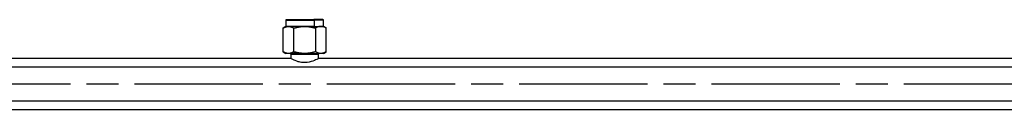
# Model space of a CAD drawing. Extents: x -1 to 1890, y 0 to 1293.
# Drawn here: x 370 to 462, y 120 to 128 of the extents above; entities that cross this region are included whole.
import ezdxf

# ---------------------------------------------------------------- set-up
doc = ezdxf.new("R2010")
doc.units = 0
doc.linetypes.add('CENTERLINE', pattern=[30, 12, -1.5, 3, -1.5, 12])
doc.linetypes.add('HIDDENNEW0', pattern=[4.5, 1.5, -1.5, 1.5])
doc.layers.add('218', color=7, linetype='CONTINUOUS')
doc.layers.add('VISIBLE_GEOMETRY', color=1, linetype='HIDDENNEW0')

msp = doc.modelspace()

# ---------------------------------------------------------------- linework, layer by layer
at = {"layer": '218', "color": 3, "linetype": 'CENTERLINE'}
msp.add_line((842.577, 122.2808), (69.74559, 122.2808), dxfattribs=at)
at = {"layer": 'VISIBLE_GEOMETRY', "color": 1, "linetype": 'CONTINUOUS'}
for p, q in [((394.75699, 128.2774), (397.38199, 128.2774)), ((394.75706, 128.27738), (394.75706, 127.68944)), ((394.80403, 128.32444), (397.35847, 128.32444)), ((398.20996, 128.32444), (397.35847, 128.32444)), ((397.38199, 128.2774), (397.38199, 127.68944)), ((398.25699, 128.2774), (397.38207, 128.2774)), ((398.25692, 127.68944), (398.25692, 128.27738)), ((394.75706, 127.68944), (394.48627, 127.5331)), ((394.48627, 125.30575), (394.48627, 127.53314)), ((394.99145, 127.68944), (394.75699, 127.68944)), ((395.27044, 127.68944), (394.99145, 127.68944)), ((395.27044, 127.68944), (395.22657, 127.6536)), ((396.50699, 127.68944), (395.27044, 127.68944)), ((395.49663, 125.30575), (395.49663, 127.53314)), ((397.38199, 127.68944), (396.50699, 127.68944)), ((397.38199, 127.68944), (398.02254, 127.68944)), ((397.51736, 127.53314), (397.51736, 125.30575)), ((398.02254, 127.68944), (398.25699, 127.68944)), ((398.52771, 127.5331), (398.25692, 127.68944)), ((398.52772, 125.30575), (398.52772, 127.53314)), ((395.21957, 124.6717), (312.4821, 124.6717)), ((394.48627, 125.30565), (394.75706, 125.14954)), ((394.99145, 125.14944), (394.75731, 125.14944)), ((396.50699, 125.14944), (394.99145, 125.14944)), ((395.22518, 125.09944), (395.22674, 125.14944)), ((395.22518, 125.09944), (397.7888, 125.09944)), ((395.22518, 125.09944), (395.22518, 124.66862)), ((396.50699, 125.14944), (397.74355, 125.14944)), ((397.74355, 125.14944), (397.78741, 125.18528)), ((398.02254, 125.14944), (397.74355, 125.14944)), ((397.78725, 125.14944), (397.7888, 125.09944)), ((397.7888, 124.66858), (397.7888, 125.09944)), ((480.53188, 124.6717), (397.79463, 124.6717)), ((398.25672, 125.14944), (398.02254, 125.14944)), ((398.25692, 125.14944), (398.25668, 125.14944)), ((398.25692, 125.14954), (398.52771, 125.30565)), ((832.57687, 123.86833), (176.72687, 123.86833)), ((176.72687, 120.69333), (832.57687, 120.69333)), ((223.31949, 119.9092), (740.31949, 119.9092))]:
    msp.add_line(p, q, dxfattribs=at)
for points in [[(394.8041, 128.32441), (394.80185, 128.32436, 0.012794236), (394.79958, 128.3242, 0.012150218), (394.79727, 128.32392, 0.011970925), (394.79494, 128.32352, 0.012480105), (394.7926, 128.32299, 0.012722035), (394.79026, 128.32234, 0.012880597), (394.78792, 128.32156, 0.012985176), (394.78561, 128.32064, 0.013195394), (394.78332, 128.31959, 0.013308181), (394.78107, 128.31841, 0.013455598), (394.77887, 128.3171, 0.013530575), (394.77674, 128.31567, 0.013630972), (394.77468, 128.31411, 0.013687337), (394.7727, 128.31243, 0.013759083), (394.77081, 128.31065, 0.013750965), (394.76902, 128.30876, 0.013688326), (394.76735, 128.30678, 0.013762821), (394.76579, 128.30472, 0.013928588), (394.76436, 128.30258, 0.013574163), (394.76304, 128.30039, 0.012754769), (394.76187, 128.29816, 0.013716234), (394.76082, 128.29585, 0.015758764), (394.7599, 128.29347, 0.012400817), (394.75912, 128.2912, 0.005402444), (394.75848, 128.28914, 0.016215417), (394.75795, 128.28652, 0.027109417), (394.75747, 128.28255, 0.013885937), (394.75706, 128.27738, 0.007633117)], [(397.35855, 128.32441), (397.35967, 128.32436, -0.025663211), (397.3608, 128.3242, -0.024023762), (397.36195, 128.32392, -0.02301328), (397.36311, 128.32352, -0.023061652), (397.36427, 128.32299, -0.02227513), (397.36544, 128.32234, -0.021209433), (397.36661, 128.32156, -0.019901542), (397.36776, 128.32064, -0.018775048), (397.3689, 128.31959, -0.017457764), (397.37002, 128.31841, -0.016300901), (397.37112, 128.3171, -0.015084785), (397.37219, 128.31567, -0.01405055), (397.37322, 128.31411, -0.013031123), (397.37421, 128.31243, -0.012175535), (397.37515, 128.31065, -0.01131802), (397.37604, 128.30876, -0.01055731), (397.37688, 128.30678, -0.00996546), (397.37766, 128.30472, -0.009531143), (397.37838, 128.30258, -0.008800559), (397.37904, 128.30039, -0.007907063), (397.37963, 128.29816, -0.008155971), (397.38016, 128.29585, -0.008998483), (397.38062, 128.29347, -0.00682614), (397.38101, 128.2912, -0.002919708), (397.38133, 128.28914, -0.008629396), (397.38161, 128.28652, -0.013919652), (397.38185, 128.28255, -0.006984172), (397.38207, 128.27738, -0.003816142)], [(398.25692, 128.27738), (398.25687, 128.27962, 0.012815501), (398.25671, 128.28189, 0.012170301), (398.25643, 128.2842, 0.01199041), (398.25604, 128.28652, 0.012499921), (398.25551, 128.28886, 0.012741478), (398.25486, 128.2912, 0.012899335), (398.25408, 128.29354, 0.013002852), (398.25317, 128.29585, 0.013211965), (398.25212, 128.29814, 0.01332322), (398.25094, 128.30039, 0.013468993), (398.24963, 128.30259, 0.01354197), (398.24819, 128.30472, 0.0136403), (398.24663, 128.30678, 0.013694324), (398.24496, 128.30876, 0.013763719), (398.24317, 128.31065, 0.013753046), (398.24129, 128.31243, 0.013687944), (398.23931, 128.31411, 0.013759875), (398.23725, 128.31567, 0.013923128), (398.23511, 128.3171, 0.013566395), (398.23291, 128.31841, 0.012745456), (398.23068, 128.31959, 0.013704102), (398.22838, 128.32064, 0.015742349), (398.22599, 128.32156, 0.012386051), (398.22372, 128.32234, 0.005395593), (398.22166, 128.32298, 0.016193776), (398.21904, 128.32352, 0.027068868), (398.21506, 128.324, 0.013863781), (398.20989, 128.32441, 0.007620695)], [(394.48627, 127.5331), (394.49561, 127.53846, -0.001500578), (394.5049, 127.54371, -0.001529924), (394.51413, 127.54885, -0.001556603), (394.52331, 127.55389, -0.001576542), (394.53244, 127.55883, -0.001599763), (394.54153, 127.56367, -0.001622829), (394.55056, 127.5684, -0.001647434), (394.55955, 127.57303, -0.001670055), (394.56849, 127.57757, -0.001694641), (394.5774, 127.582, -0.001717772), (394.58625, 127.58634, -0.001742675), (394.59507, 127.59058, -0.001765998), (394.60385, 127.59473, -0.001791062), (394.61259, 127.59878, -0.001814606), (394.62129, 127.60273, -0.001839805), (394.62996, 127.60659, -0.001863496), (394.63859, 127.61036, -0.00188876), (394.64718, 127.61404, -0.001912545), (394.65574, 127.61762, -0.001937809), (394.66428, 127.62111, -0.001961622), (394.67278, 127.62451, -0.00198681), (394.68125, 127.62782, -0.002010581), (394.68969, 127.63104, -0.002035614), (394.6981, 127.63417, -0.002059266), (394.70649, 127.6372, -0.002084057), (394.71485, 127.64016, -0.002107509), (394.72319, 127.64302, -0.002131966), (394.73151, 127.6458, -0.002155129), (394.7398, 127.64848, -0.002179154), (394.74807, 127.65108, -0.002201936), (394.75632, 127.6536, -0.002225427), (394.76455, 127.65602, -0.002247733), (394.77277, 127.65836, -0.002270579), (394.78096, 127.66062, -0.002292296), (394.78914, 127.66279, -0.002314401), (394.79731, 127.66487, -0.002335469), (394.80546, 127.66687, -0.00235666), (394.8136, 127.66878, -0.002376809), (394.82172, 127.67061, -0.002397192), (394.82984, 127.67236, -0.002416905), (394.83794, 127.67401, -0.002435557), (394.84604, 127.67559, -0.002452603), (394.85413, 127.67708, -0.002472325), (394.86221, 127.67848, -0.002494116), (394.87028, 127.6798, -0.002504382), (394.87835, 127.68104, -0.002504633), (394.88641, 127.68219, -0.002541945), (394.89448, 127.68326, -0.002609558), (394.90255, 127.68424, -0.002547788), (394.9106, 127.68514, -0.002388249), (394.91859, 127.68595, -0.002651922), (394.92671, 127.68668, -0.003182857), (394.93503, 127.68733, -0.002418627), (394.94284, 127.68789, -0.000815208), (394.9499, 127.68835, -0.00344105), (394.95898, 127.68875, -0.005956545), (394.97299, 127.68911, -0.002910015), (394.99134, 127.68944, -0.001538846)], [(394.99134, 127.68944), (394.99526, 127.68943, -0.001281948), (394.99919, 127.6894, -0.001284326), (395.0031, 127.68935, -0.001284733), (395.00702, 127.68928, -0.001282646), (395.01094, 127.68918, -0.001281343), (395.01485, 127.68907, -0.001280176), (395.01876, 127.68894, -0.001279043), (395.02267, 127.68879, -0.001277386), (395.02658, 127.68862, -0.001275934), (395.03048, 127.68843, -0.00127416), (395.03439, 127.68822, -0.00127252), (395.03829, 127.68799, -0.001270534), (395.0422, 127.68774, -0.001268676), (395.0461, 127.68747, -0.001266508), (395.05, 127.68717, -0.001264444), (395.0539, 127.68686, -0.001262089), (395.0578, 127.68653, -0.001259822), (395.0617, 127.68618, -0.001257287), (395.0656, 127.68581, -0.00125482), (395.0695, 127.68542, -0.001252109), (395.07339, 127.68501, -0.001249447), (395.07729, 127.68458, -0.001246563), (395.08119, 127.68413, -0.00124371), (395.08509, 127.68367, -0.001240659), (395.08899, 127.68318, -0.001237621), (395.09289, 127.68267, -0.001234407), (395.09679, 127.68214, -0.001231189), (395.10069, 127.68159, -0.001227817), (395.10459, 127.68102, -0.001224424), (395.10849, 127.68044, -0.001220898), (395.11239, 127.67983, -0.001217336), (395.1163, 127.6792, -0.001213664), (395.1202, 127.67855, -0.001209937), (395.12411, 127.67789, -0.001206118), (395.12802, 127.6772, -0.00120224), (395.13193, 127.6765, -0.001198302), (395.13584, 127.67577, -0.001194247), (395.13975, 127.67502, -0.001190117), (395.14367, 127.67426, -0.001186002), (395.14758, 127.67347, -0.001181965), (395.1515, 127.67267, -0.001177407), (395.15542, 127.67185, -0.001172481), (395.15935, 127.671, -0.00116886), (395.16327, 127.67014, -0.001166487), (395.1672, 127.66925, -0.001159004), (395.17113, 127.66835, -0.001147442), (395.17507, 127.66743, -0.00115268), (395.17901, 127.66648, -0.001171196), (395.18295, 127.66552, -0.001133107), (395.18689, 127.66454, -0.001053876), (395.1908, 127.66354, -0.001158241), (395.19478, 127.66251, -0.001373816), (395.19886, 127.66143, -0.001037729), (395.20269, 127.6604, -0.000355678), (395.20616, 127.65946, -0.00145573), (395.21062, 127.65822, -0.002482594), (395.2175, 127.65623, -0.001204412), (395.22652, 127.6536, -0.000636044)], [(395.22652, 127.6536), (395.23078, 127.65231, -0.001153276), (395.23505, 127.651, -0.001147245), (395.23932, 127.64967, -0.001141031), (395.2436, 127.64831, -0.001134985), (395.24789, 127.64693, -0.001128638), (395.25218, 127.64553, -0.001122555), (395.25647, 127.6441, -0.001116163), (395.26078, 127.64265, -0.001110013), (395.26508, 127.64117, -0.001103548), (395.2694, 127.63968, -0.001097357), (395.27372, 127.63815, -0.00109084), (395.27805, 127.63661, -0.001084607), (395.28238, 127.63504, -0.00107804), (395.28673, 127.63345, -0.001071775), (395.29108, 127.63183, -0.001065165), (395.29543, 127.63019, -0.001058872), (395.2998, 127.62853, -0.001052226), (395.30417, 127.62684, -0.001045912), (395.30855, 127.62513, -0.001039237), (395.31293, 127.62339, -0.001032907), (395.31733, 127.62163, -0.001026208), (395.32173, 127.61985, -0.001019869), (395.32614, 127.61804, -0.001013152), (395.33056, 127.6162, -0.001006808), (395.33499, 127.61434, -0.00100008), (395.33943, 127.61246, -0.000993735), (395.34387, 127.61055, -0.000987), (395.34833, 127.60862, -0.000980662), (395.35279, 127.60666, -0.000973925), (395.35726, 127.60468, -0.000967596), (395.36175, 127.60267, -0.000960863), (395.36624, 127.60064, -0.000954549), (395.37074, 127.59858, -0.000947824), (395.37525, 127.5965, -0.000941524), (395.37978, 127.59439, -0.000934817), (395.38431, 127.59226, -0.000928553), (395.38885, 127.5901, -0.000921845), (395.39341, 127.58791, -0.000915559), (395.39797, 127.5857, -0.000908939), (395.40255, 127.58347, -0.000902853), (395.40713, 127.5812, -0.000896021), (395.41173, 127.57891, -0.000889374), (395.41634, 127.5766, -0.0008834), (395.42096, 127.57426, -0.000878829), (395.4256, 127.57189, -0.00087002), (395.43024, 127.56949, -0.000858605), (395.4349, 127.56707, -0.000859605), (395.43957, 127.56462, -0.000870907), (395.44426, 127.56214, -0.000839344), (395.44895, 127.55965, -0.000777928), (395.45362, 127.55714, -0.000853066), (395.45837, 127.55456, -0.001009551), (395.46326, 127.55189, -0.000758154), (395.46786, 127.54936, -0.000256305), (395.47202, 127.54707, -0.001062604), (395.47739, 127.54405, -0.00180143), (395.48571, 127.53933, -0.000866941), (395.49663, 127.5331, -0.000455702)], [(395.49663, 127.5331), (395.51531, 127.53846, -0.000921626), (395.53388, 127.54371, -0.000935218), (395.55235, 127.54885, -0.000946823), (395.57071, 127.55389, -0.00095439), (395.58897, 127.55883, -0.000963648), (395.60714, 127.56367, -0.000972883), (395.62521, 127.5684, -0.000982727), (395.64319, 127.57303, -0.000991467), (395.66108, 127.57757, -0.001001065), (395.67889, 127.582, -0.001009891), (395.69661, 127.58634, -0.001019452), (395.71424, 127.59058, -0.001028185), (395.7318, 127.59473, -0.00103763), (395.74928, 127.59878, -0.001046301), (395.76669, 127.60273, -0.001055629), (395.78402, 127.60659, -0.001064209), (395.80128, 127.61036, -0.001073398), (395.81847, 127.61404, -0.001081874), (395.8356, 127.61762, -0.001090906), (395.85267, 127.62111, -0.00109926), (395.86967, 127.62451, -0.001108115), (395.88661, 127.62782, -0.001116331), (395.9035, 127.63104, -0.00112499), (395.92033, 127.63417, -0.001133049), (395.93711, 127.6372, -0.001141493), (395.95384, 127.64016, -0.001149377), (395.97052, 127.64302, -0.001157585), (395.98715, 127.6458, -0.001165277), (396.00374, 127.64848, -0.001173227), (396.02028, 127.65108, -0.001180708), (396.03679, 127.6536, -0.001188382), (396.05326, 127.65602, -0.001195635), (396.06969, 127.65836, -0.00120301), (396.08609, 127.66062, -0.001210009), (396.10245, 127.66279, -0.001217073), (396.11879, 127.66487, -0.001223825), (396.13509, 127.66687, -0.001230526), (396.15137, 127.66878, -0.001236926), (396.16763, 127.67061, -0.00124336), (396.18387, 127.67236, -0.001249697), (396.20008, 127.67401, -0.001255426), (396.21628, 127.67559, -0.00126059), (396.23246, 127.67708, -0.001267099), (396.24862, 127.67848, -0.00127492), (396.26478, 127.6798, -0.00127685), (396.28092, 127.68104, -0.001273988), (396.29705, 127.68219, -0.001289999), (396.31318, 127.68326, -0.001321532), (396.32934, 127.68424, -0.001287622), (396.34543, 127.68514, -0.001204932), (396.36143, 127.68595, -0.001335791), (396.37768, 127.68668, -0.001600545), (396.39432, 127.68733, -0.001214358), (396.40994, 127.68789, -0.000409012), (396.42407, 127.68835, -0.001725424), (396.44224, 127.68875, -0.002981555), (396.47026, 127.68911, -0.001455154), (396.50699, 127.68944, -0.000769277)], [(396.50699, 127.68944), (396.5232, 127.68939, -0.001323511), (396.5394, 127.68926, -0.001328043), (396.55558, 127.68905, -0.001328729), (396.57174, 127.68875, -0.001324146), (396.5879, 127.68836, -0.001321109), (396.60404, 127.68789, -0.001318461), (396.62017, 127.68733, -0.001315788), (396.6363, 127.68668, -0.001312074), (396.65243, 127.68595, -0.001308675), (396.66855, 127.68514, -0.001304724), (396.68467, 127.68424, -0.001300908), (396.7008, 127.68326, -0.001296512), (396.71693, 127.68219, -0.001292215), (396.73306, 127.68104, -0.001287448), (396.74921, 127.6798, -0.001282707), (396.76536, 127.67848, -0.001277568), (396.78153, 127.67708, -0.001272393), (396.79771, 127.67559, -0.001266901), (396.8139, 127.67401, -0.001261312), (396.83012, 127.67236, -0.001255483), (396.84635, 127.67061, -0.001249498), (396.86261, 127.66878, -0.001243349), (396.87889, 127.66687, -0.001236986), (396.8952, 127.66487, -0.001230534), (396.91153, 127.66279, -0.001223814), (396.9279, 127.66062, -0.001217078), (396.9443, 127.65836, -0.001210019), (396.96073, 127.65602, -0.001203017), (396.97719, 127.6536, -0.00119564), (396.9937, 127.65108, -0.001188389), (397.01025, 127.64848, -0.001180716), (397.02683, 127.6458, -0.001173237), (397.04347, 127.64302, -0.001165285), (397.06015, 127.64016, -0.001157589), (397.07688, 127.6372, -0.001149388), (397.09365, 127.63417, -0.001141516), (397.11049, 127.63104, -0.001133055), (397.12737, 127.62782, -0.001124949), (397.14432, 127.62451, -0.001116356), (397.16132, 127.62111, -0.001108305), (397.17838, 127.61762, -0.001099221), (397.19551, 127.61404, -0.001090296), (397.2127, 127.61036, -0.001082063), (397.22997, 127.60659, -0.001075536), (397.2473, 127.60273, -0.001063599), (397.2647, 127.59878, -0.001048488), (397.28217, 127.59473, -0.001048471), (397.29974, 127.59058, -0.001061107), (397.31742, 127.58633, -0.001020878), (397.3351, 127.582, -0.000944471), (397.35275, 127.57761, -0.001034819), (397.37079, 127.57303, -0.001223491), (397.38936, 127.56823, -0.000915436), (397.40684, 127.56367, -0.000306134), (397.42269, 127.55949, -0.001282991), (397.44327, 127.55389, -0.002166413), (397.47527, 127.54497, -0.001036301), (397.51735, 127.5331, -0.000542888)], [(398.02264, 127.68944), (398.01453, 127.68939, 0.002645808), (398.00643, 127.68926, 0.002654463), (397.99834, 127.68905, 0.002654951), (397.99025, 127.68875, 0.002644508), (397.98217, 127.68836, 0.002636656), (397.9741, 127.68789, 0.002629232), (397.96603, 127.68733, 0.002621238), (397.95796, 127.68668, 0.002610875), (397.94989, 127.68595, 0.002600609), (397.94183, 127.68514, 0.002589008), (397.93377, 127.68424, 0.002577139), (397.9257, 127.68326, 0.002563941), (397.91763, 127.68219, 0.0025504), (397.90956, 127.68104, 0.002535809), (397.90149, 127.6798, 0.002520735), (397.89341, 127.67848, 0.002504816), (397.88532, 127.67708, 0.002488302), (397.87723, 127.67559, 0.002471163), (397.86913, 127.67401, 0.00245332), (397.86102, 127.67236, 0.002435064), (397.8529, 127.67061, 0.002416004), (397.84477, 127.66878, 0.002396737), (397.83663, 127.66687, 0.002376576), (397.82847, 127.66487, 0.002356406), (397.8203, 127.66279, 0.002335259), (397.81212, 127.66062, 0.002314294), (397.80392, 127.65836, 0.002292276), (397.7957, 127.65602, 0.002270623), (397.78746, 127.6536, 0.002247847), (397.77921, 127.65108, 0.00222561), (397.77093, 127.64848, 0.002202189), (397.76264, 127.6458, 0.002179472), (397.75432, 127.64302, 0.002155508), (397.74598, 127.64016, 0.002132396), (397.73761, 127.6372, 0.002108007), (397.72922, 127.63417, 0.002084634), (397.7208, 127.63104, 0.002059864), (397.71236, 127.62782, 0.002036177), (397.70389, 127.62451, 0.002011311), (397.69538, 127.62111, 0.00198788), (397.68685, 127.61762, 0.001962325), (397.67828, 127.61404, 0.001937543), (397.66969, 127.61036, 0.001913741), (397.66105, 127.60659, 0.001893411), (397.65239, 127.60273, 0.001863337), (397.64368, 127.59878, 0.001828329), (397.63495, 127.59473, 0.00181942), (397.62616, 127.59058, 0.001832578), (397.61732, 127.58633, 0.001754305), (397.60848, 127.582, 0.001615645), (397.59965, 127.57761, 0.001761892), (397.59063, 127.57303, 0.00207196), (397.58135, 127.56823, 0.00154153), (397.57261, 127.56367, 0.000514007), (397.56468, 127.55949, 0.002148408), (397.55439, 127.55389, 0.003593413), (397.53839, 127.54497, 0.001704618), (397.51735, 127.5331, 0.000889615)], [(398.52771, 127.5331), (398.51837, 127.53846, 0.001500621), (398.50909, 127.54371, 0.001529967), (398.49985, 127.54885, 0.001556646), (398.49067, 127.55389, 0.001576585), (398.48154, 127.55883, 0.001599806), (398.47246, 127.56367, 0.001622872), (398.46342, 127.5684, 0.001647477), (398.45443, 127.57303, 0.001670097), (398.44549, 127.57757, 0.001694684), (398.43659, 127.582, 0.001717814), (398.42773, 127.58634, 0.001742717), (398.41891, 127.59058, 0.001766039), (398.41013, 127.59473, 0.001791104), (398.40139, 127.59878, 0.001814647), (398.39269, 127.60273, 0.001839846), (398.38403, 127.60659, 0.001863536), (398.3754, 127.61036, 0.0018888), (398.3668, 127.61404, 0.001912584), (398.35824, 127.61762, 0.001937848), (398.34971, 127.62111, 0.00196166), (398.34121, 127.62451, 0.001986847), (398.33274, 127.62782, 0.002010617), (398.3243, 127.63104, 0.00203565), (398.31588, 127.63417, 0.002059301), (398.30749, 127.6372, 0.002084091), (398.29913, 127.64016, 0.002107541), (398.29079, 127.64302, 0.002131997), (398.28248, 127.6458, 0.00215516), (398.27419, 127.64848, 0.002179183), (398.26592, 127.65108, 0.002201964), (398.25766, 127.6536, 0.002225454), (398.24943, 127.65602, 0.002247758), (398.24122, 127.65836, 0.002270603), (398.23302, 127.66062, 0.002292318), (398.22484, 127.66279, 0.002314422), (398.21668, 127.66487, 0.002335488), (398.20852, 127.66687, 0.002356678), (398.20039, 127.66878, 0.002376826), (398.19226, 127.67061, 0.002397207), (398.18415, 127.67236, 0.002416918), (398.17604, 127.67401, 0.002435567), (398.16795, 127.67559, 0.002452611), (398.15986, 127.67708, 0.002472331), (398.15178, 127.67848, 0.002494121), (398.1437, 127.6798, 0.002504384), (398.13563, 127.68104, 0.002504633), (398.12757, 127.68219, 0.002541943), (398.11951, 127.68326, 0.002609554), (398.11143, 127.68424, 0.002547782), (398.10339, 127.68514, 0.002388241), (398.0954, 127.68595, 0.002651911), (398.08727, 127.68668, 0.003182841), (398.07895, 127.68733, 0.002418612), (398.07115, 127.68789, 0.000815202), (398.06409, 127.68835, 0.003441025), (398.055, 127.68875, 0.005956492), (398.041, 127.68911, 0.002909985), (398.02264, 127.68944, 0.00153883)], [(394.99134, 125.14954), (394.98324, 125.14958, -0.00264783), (394.97514, 125.14971, -0.00265643), (394.96706, 125.14992, -0.002656853), (394.95898, 125.15022, -0.002646339), (394.95091, 125.1506, -0.002638415), (394.94284, 125.15107, -0.002630922), (394.93477, 125.15163, -0.002622856), (394.92671, 125.15227, -0.002612422), (394.91865, 125.15299, -0.002602082), (394.9106, 125.1538, -0.00259041), (394.90254, 125.1547, -0.002578467), (394.89448, 125.15568, -0.002565196), (394.88642, 125.15674, -0.002551581), (394.87835, 125.15789, -0.00253692), (394.87028, 125.15912, -0.002521772), (394.86221, 125.16044, -0.002505783), (394.85413, 125.16184, -0.002489197), (394.84604, 125.16333, -0.002471989), (394.83794, 125.1649, -0.002454075), (394.82984, 125.16655, -0.002435752), (394.82172, 125.16829, -0.002416623), (394.8136, 125.17012, -0.002397291), (394.80546, 125.17203, -0.002377063), (394.79731, 125.17402, -0.002356831), (394.78914, 125.1761, -0.00233562), (394.78096, 125.17827, -0.002314595), (394.77277, 125.18052, -0.002292516), (394.76455, 125.18286, -0.002270806), (394.75632, 125.18528, -0.002247973), (394.74807, 125.18779, -0.002225682), (394.7398, 125.19039, -0.002202206), (394.73151, 125.19307, -0.002179438), (394.72319, 125.19584, -0.002155422), (394.71485, 125.1987, -0.002132264), (394.70649, 125.20165, -0.002107827), (394.6981, 125.20469, -0.00208441), (394.68969, 125.20781, -0.002059595), (394.68125, 125.21103, -0.002035867), (394.67278, 125.21433, -0.002010961), (394.66428, 125.21773, -0.001987492), (394.65574, 125.22122, -0.0019619), (394.64718, 125.22479, -0.001937083), (394.63859, 125.22846, -0.001913247), (394.62996, 125.23223, -0.001892886), (394.62129, 125.23608, -0.001862782), (394.61259, 125.24003, -0.001827749), (394.60385, 125.24408, -0.001818808), (394.59507, 125.24822, -0.001831927), (394.58624, 125.25247, -0.001753648), (394.5774, 125.25679, -0.001615013), (394.56857, 125.26118, -0.001761172), (394.55955, 125.26575, -0.002071073), (394.55027, 125.27055, -0.00154084), (394.54153, 125.27511, -0.000513771), (394.5336, 125.27929, -0.002147403), (394.52331, 125.28488, -0.003591618), (394.50731, 125.29379, -0.001703721), (394.48627, 125.30565, -0.000889136)], [(395.49663, 125.30565), (395.48729, 125.3003, -0.001502298), (395.47801, 125.29506, -0.001531643), (395.46877, 125.28992, -0.001558314), (395.45959, 125.28488, -0.001578237), (395.45046, 125.27995, -0.001601443), (395.44138, 125.27511, -0.001624493), (395.43234, 125.27039, -0.00164908), (395.42335, 125.26575, -0.00167168), (395.4144, 125.26123, -0.001696244), (395.4055, 125.25679, -0.00171935), (395.39664, 125.25246, -0.001744226), (395.38782, 125.24822, -0.00176752), (395.37904, 125.24408, -0.001792552), (395.3703, 125.24003, -0.001816063), (395.3616, 125.23608, -0.001841225), (395.35293, 125.23223, -0.001864878), (395.3443, 125.22846, -0.0018901), (395.3357, 125.22479, -0.001913841), (395.32714, 125.22122, -0.001939058), (395.3186, 125.21773, -0.001962822), (395.3101, 125.21433, -0.001987957), (395.30163, 125.21103, -0.002011674), (395.29318, 125.20781, -0.002036648), (395.28476, 125.20469, -0.00206024), (395.27637, 125.20165, -0.002084967), (395.26801, 125.1987, -0.002108353), (395.25967, 125.19584, -0.002132739), (395.25135, 125.19307, -0.002155831), (395.24305, 125.19039, -0.002179779), (395.23478, 125.18779, -0.002202484), (395.22652, 125.18528, -0.002225892), (395.21829, 125.18286, -0.002248115), (395.21007, 125.18052, -0.002270872), (395.20187, 125.17827, -0.002292501), (395.19368, 125.1761, -0.002314511), (395.18551, 125.17402, -0.002335486), (395.17736, 125.17203, -0.002356577), (395.16922, 125.17012, -0.002376628), (395.16108, 125.16829, -0.002396905), (395.15297, 125.16655, -0.002416515), (395.14486, 125.1649, -0.002435057), (395.13675, 125.16333, -0.002451995), (395.12866, 125.16184, -0.002471603), (395.12058, 125.16044, -0.002493281), (395.1125, 125.15912, -0.002503431), (395.10442, 125.15789, -0.002503575), (395.09636, 125.15674, -0.002540758), (395.08828, 125.15568, -0.002608225), (395.0802, 125.1547, -0.00254637), (395.07215, 125.1538, -0.002386821), (395.06415, 125.15299, -0.002650223), (395.05602, 125.15227, -0.003180663), (395.0477, 125.15163, -0.002416836), (395.03989, 125.15107, -0.000814583), (395.03282, 125.15061, -0.003438329), (395.02373, 125.15022, -0.00595133), (395.00971, 125.14986, -0.002907254), (394.99134, 125.14954, -0.001537335)], [(396.50699, 125.14954), (396.49078, 125.14958, -0.001323346), (396.47458, 125.14971, -0.001327879), (396.4584, 125.14992, -0.001328568), (396.44224, 125.15022, -0.001323988), (396.42609, 125.1506, -0.001320953), (396.40994, 125.15107, -0.001318307), (396.39381, 125.15163, -0.001315637), (396.37768, 125.15227, -0.001311926), (396.36156, 125.15299, -0.001308529), (396.34543, 125.1538, -0.001304581), (396.32931, 125.1547, -0.001300768), (396.31318, 125.15568, -0.001296375), (396.29706, 125.15674, -0.001292082), (396.28092, 125.15789, -0.001287317), (396.26478, 125.15912, -0.001282579), (396.24862, 125.16044, -0.001277442), (396.23246, 125.16184, -0.001272271), (396.21628, 125.16333, -0.001266781), (396.20008, 125.1649, -0.001261196), (396.18387, 125.16655, -0.001255369), (396.16763, 125.16829, -0.001249387), (396.15137, 125.17012, -0.00124324), (396.13509, 125.17203, -0.001236881), (396.11879, 125.17402, -0.001230432), (396.10245, 125.1761, -0.001223715), (396.08609, 125.17827, -0.001216981), (396.06969, 125.18052, -0.001209925), (396.05326, 125.18286, -0.001202925), (396.03679, 125.18528, -0.001195552), (396.02028, 125.18779, -0.001188303), (396.00374, 125.19039, -0.001180633), (395.98715, 125.19307, -0.001173156), (395.97052, 125.19584, -0.001165207), (395.95384, 125.1987, -0.001157514), (395.93711, 125.20165, -0.001149315), (395.92033, 125.20469, -0.001141446), (395.9035, 125.20781, -0.001132988), (395.88661, 125.21103, -0.001124884), (395.86967, 125.21433, -0.001116293), (395.85267, 125.21773, -0.001108245), (395.8356, 125.22122, -0.001099163), (395.81847, 125.22479, -0.001090241), (395.80128, 125.22846, -0.00108201), (395.78402, 125.23223, -0.001075485), (395.76668, 125.23608, -0.00106355), (395.74928, 125.24003, -0.001048442), (395.73181, 125.24408, -0.001048427), (395.71424, 125.24822, -0.001061064), (395.69657, 125.25247, -0.001020838), (395.67889, 125.25679, -0.000944435), (395.66123, 125.26118, -0.001034782), (395.64319, 125.26575, -0.00122345), (395.62462, 125.27055, -0.000915406), (395.60714, 125.27511, -0.000306124), (395.59129, 125.27929, -0.001282952), (395.57071, 125.28488, -0.002166354), (395.53871, 125.29379, -0.001036275), (395.49663, 125.30565, -0.000542876)], [(397.51735, 125.30565), (397.49867, 125.3003, -0.000921635), (397.4801, 125.29506, -0.000935226), (397.46164, 125.28992, -0.000946829), (397.44327, 125.28488, -0.000954394), (397.42501, 125.27995, -0.00096365), (397.40684, 125.27511, -0.000972883), (397.38877, 125.27039, -0.000982725), (397.37079, 125.26575, -0.000991462), (397.3529, 125.26123, -0.001001058), (397.3351, 125.25679, -0.001009882), (397.31738, 125.25246, -0.00101944), (397.29974, 125.24822, -0.001028172), (397.28218, 125.24408, -0.001037614), (397.2647, 125.24003, -0.001046282), (397.2473, 125.23608, -0.001055608), (397.22997, 125.23223, -0.001064185), (397.2127, 125.22846, -0.001073371), (397.19551, 125.22479, -0.001081844), (397.17838, 125.22122, -0.001090873), (397.16132, 125.21773, -0.001099224), (397.14432, 125.21433, -0.001108077), (397.12737, 125.21103, -0.001116289), (397.11049, 125.20781, -0.001124945), (397.09365, 125.20469, -0.001133001), (397.07688, 125.20165, -0.001141441), (397.06015, 125.1987, -0.001149323), (397.04347, 125.19584, -0.001157527), (397.02683, 125.19307, -0.001165216), (397.01025, 125.19039, -0.001173163), (396.9937, 125.18779, -0.00118064), (396.97719, 125.18528, -0.001188311), (396.96073, 125.18286, -0.00119556), (396.9443, 125.18052, -0.001202931), (396.9279, 125.17827, -0.001209927), (396.91153, 125.1761, -0.001216987), (396.8952, 125.17402, -0.001223735), (396.87889, 125.17203, -0.001230432), (396.86261, 125.17012, -0.001236829), (396.84635, 125.16829, -0.001243259), (396.83012, 125.16655, -0.001249592), (396.8139, 125.1649, -0.001255317), (396.79771, 125.16333, -0.001260478), (396.78153, 125.16184, -0.001266982), (396.76536, 125.16044, -0.0012748), (396.74921, 125.15912, -0.001276726), (396.73306, 125.15789, -0.00127386), (396.71694, 125.15674, -0.001289867), (396.7008, 125.15568, -0.001321393), (396.68464, 125.1547, -0.001287483), (396.66855, 125.1538, -0.001204799), (396.65256, 125.15299, -0.00133564), (396.6363, 125.15227, -0.001600359), (396.61966, 125.15163, -0.001214213), (396.60404, 125.15107, -0.000408963), (396.58991, 125.15061, -0.001725213), (396.57174, 125.15022, -0.002981175), (396.54372, 125.14986, -0.001454961), (396.50699, 125.14954, -0.000769174)], [(397.78747, 125.18538), (397.7832, 125.18666, -0.001153004), (397.77894, 125.18797, -0.001146981), (397.77466, 125.1893, -0.001140775), (397.77038, 125.19065, -0.001134737), (397.7661, 125.19203, -0.001128398), (397.76181, 125.19343, -0.001122323), (397.75751, 125.19486, -0.001115939), (397.75321, 125.1963, -0.001109796), (397.7489, 125.19777, -0.001103339), (397.74458, 125.19927, -0.001097156), (397.74026, 125.20079, -0.001090646), (397.73593, 125.20233, -0.001084421), (397.7316, 125.20389, -0.00107786), (397.72726, 125.20548, -0.001071602), (397.72291, 125.2071, -0.001064999), (397.71855, 125.20873, -0.001058714), (397.71419, 125.21039, -0.001052075), (397.70982, 125.21208, -0.001045768), (397.70544, 125.21379, -0.001039099), (397.70105, 125.21552, -0.001032776), (397.69666, 125.21728, -0.001026084), (397.69225, 125.21906, -0.00101975), (397.68784, 125.22086, -0.00101304), (397.68342, 125.22269, -0.001006702), (397.679, 125.22455, -0.00099998), (397.67456, 125.22643, -0.000993641), (397.67011, 125.22833, -0.000986912), (397.66566, 125.23026, -0.000980579), (397.66119, 125.23221, -0.000973849), (397.65672, 125.23419, -0.000967525), (397.65224, 125.2362, -0.000960798), (397.64775, 125.23823, -0.000954489), (397.64324, 125.24028, -0.000947769), (397.63873, 125.24236, -0.000941475), (397.63421, 125.24446, -0.000934773), (397.62968, 125.24659, -0.000928514), (397.62513, 125.24875, -0.00092181), (397.62058, 125.25093, -0.000915529), (397.61601, 125.25314, -0.000908914), (397.61144, 125.25537, -0.000902832), (397.60685, 125.25763, -0.000896005), (397.60225, 125.25991, -0.000889363), (397.59764, 125.26223, -0.000883393), (397.59302, 125.26456, -0.000878826), (397.58839, 125.26693, -0.000870021), (397.58374, 125.26932, -0.00085861), (397.57909, 125.27174, -0.000859615), (397.57442, 125.27418, -0.000870921), (397.56972, 125.27666, -0.000839361), (397.56504, 125.27915, -0.000777948), (397.56037, 125.28165, -0.000853091), (397.55561, 125.28423, -0.001009586), (397.55072, 125.2869, -0.000758184), (397.54613, 125.28942, -0.000256316), (397.54197, 125.29171, -0.001062652), (397.53659, 125.29472, -0.001801525), (397.52827, 125.29943, -0.000866994), (397.51735, 125.30565, -0.000455731)], [(398.02264, 125.14954), (398.01872, 125.14955, -0.001288848), (398.0148, 125.14957, -0.001291247), (398.01088, 125.14962, -0.001291664), (398.00696, 125.14969, -0.001289572), (398.00305, 125.14978, -0.001288268), (397.99914, 125.14989, -0.0012871), (397.99522, 125.15001, -0.001285965), (397.99131, 125.15016, -0.001284302), (397.98741, 125.15033, -0.001282845), (397.9835, 125.15052, -0.001281063), (397.9796, 125.15073, -0.001279415), (397.97569, 125.15096, -0.001277419), (397.97179, 125.15121, -0.001275551), (397.96789, 125.15148, -0.00127337), (397.96399, 125.15177, -0.001271293), (397.96009, 125.15208, -0.001268924), (397.95619, 125.15241, -0.001266641), (397.95229, 125.15275, -0.001264089), (397.94839, 125.15312, -0.001261604), (397.94449, 125.15351, -0.001258873), (397.94059, 125.15392, -0.001256191), (397.93669, 125.15435, -0.001253285), (397.93279, 125.1548, -0.00125041), (397.9289, 125.15527, -0.001247335), (397.925, 125.15576, -0.001244272), (397.9211, 125.15626, -0.001241032), (397.9172, 125.15679, -0.001237787), (397.9133, 125.15734, -0.001234386), (397.9094, 125.15791, -0.001230964), (397.90549, 125.15849, -0.001227409), (397.90159, 125.1591, -0.001223816), (397.89769, 125.15973, -0.001220112), (397.89378, 125.16038, -0.001216352), (397.88987, 125.16104, -0.0012125), (397.88597, 125.16173, -0.001208586), (397.88206, 125.16244, -0.001204613), (397.87815, 125.16316, -0.001200523), (397.87423, 125.16391, -0.001196355), (397.87032, 125.16468, -0.001192202), (397.8664, 125.16546, -0.001188128), (397.86248, 125.16627, -0.00118353), (397.85856, 125.16709, -0.001178561), (397.85464, 125.16794, -0.001174903), (397.85071, 125.1688, -0.0011725), (397.84678, 125.16969, -0.00116496), (397.84285, 125.17059, -0.00115332), (397.83892, 125.17152, -0.001158566), (397.83498, 125.17247, -0.001177156), (397.83103, 125.17343, -0.001138853), (397.8271, 125.17442, -0.001059202), (397.82318, 125.17541, -0.001164074), (397.8192, 125.17645, -0.001380707), (397.81512, 125.17753, -0.001042912), (397.81129, 125.17856, -0.00035745), (397.80782, 125.1795, -0.001462968), (397.80336, 125.18075, -0.002494842), (397.79648, 125.18274, -0.001210312), (397.78747, 125.18538, -0.00063915)], [(398.52771, 125.30565), (398.51837, 125.3003, -0.001501042), (398.50909, 125.29506, -0.001530391), (398.49985, 125.28992, -0.001557071), (398.49067, 125.28488, -0.001577009), (398.48154, 125.27995, -0.00160023), (398.47246, 125.27511, -0.001623295), (398.46342, 125.27039, -0.001647899), (398.45443, 125.26575, -0.001670517), (398.44549, 125.26123, -0.001695102), (398.43659, 125.25679, -0.00171823), (398.42773, 125.25246, -0.00174313), (398.41891, 125.24822, -0.00176645), (398.41013, 125.24408, -0.00179151), (398.40139, 125.24003, -0.00181505), (398.39269, 125.23608, -0.001840244), (398.38403, 125.23223, -0.00186393), (398.3754, 125.22846, -0.001889188), (398.3668, 125.22479, -0.001912967), (398.35824, 125.22122, -0.001938223), (398.34971, 125.21773, -0.001962029), (398.34121, 125.21433, -0.001987209), (398.33274, 125.21103, -0.002010971), (398.3243, 125.20781, -0.002035995), (398.31588, 125.20469, -0.002059637), (398.30749, 125.20165, -0.002084417), (398.29913, 125.1987, -0.002107858), (398.29079, 125.19584, -0.002132303), (398.28248, 125.19307, -0.002155454), (398.27419, 125.19039, -0.002179465), (398.26592, 125.18779, -0.002202233), (398.25766, 125.18528, -0.002225709), (398.24943, 125.18286, -0.002248), (398.24122, 125.18052, -0.00227083), (398.23302, 125.17827, -0.002292531), (398.22484, 125.1761, -0.002314618), (398.21668, 125.17402, -0.002335669), (398.20852, 125.17203, -0.002356841), (398.20039, 125.17012, -0.002376971), (398.19226, 125.16829, -0.002397334), (398.18415, 125.16655, -0.002417027), (398.17604, 125.1649, -0.002435657), (398.16795, 125.16333, -0.002452682), (398.15986, 125.16184, -0.002472381), (398.15178, 125.16044, -0.00249415), (398.1437, 125.15912, -0.002504392), (398.13563, 125.15789, -0.00250462), (398.12757, 125.15674, -0.002541908), (398.11951, 125.15568, -0.002609495), (398.11143, 125.1547, -0.002547701), (398.10339, 125.1538, -0.002388146), (398.0954, 125.15299, -0.002651783), (398.08727, 125.15227, -0.003182656), (398.07895, 125.15163, -0.002418447), (398.07115, 125.15107, -0.000815142), (398.06409, 125.15061, -0.003440755), (398.055, 125.15022, -0.005955923), (398.041, 125.14986, -0.002909663), (398.02264, 125.14954, -0.001538649)]]:
    msp.add_lwpolyline(points, format="xyb", dxfattribs=at)
at = {"layer": 'VISIBLE_GEOMETRY', "color": 1, "linetype": 'CONTINUOUS', "extrusion": (0.501331, 0.501331, 0.501331)}
msp.add_open_spline([(397.79441, 124.6718), (397.79453, 124.67163), (397.78625, 124.66721), (397.71565, 124.62957), (397.58147, 124.55894), (397.24436, 124.41894), (397.01121, 124.33935), (396.60264, 124.2908), (396.45606, 124.28905), (396.16229, 124.31769), (396.02723, 124.34717), (395.70918, 124.43812), (395.53308, 124.51512), (395.30872, 124.62305), (395.21949, 124.6717), (395.21957, 124.6718)], degree=3, knots=[0.50133144, 0.50133144, 0.50133144, 0.50133144, 0.52910097, 0.52910097, 0.61965679, 0.61965679, 0.71992109, 0.71992109, 0.77454168, 0.77454168, 0.83038208, 0.83038208, 0.92504923, 0.92504923, 1, 1, 1, 1], dxfattribs=at)
at = {"layer": 'VISIBLE_GEOMETRY', "color": 1, "linetype": 'CONTINUOUS', "extrusion": (0.487999, 0.487999, 0.487999)}
msp.add_open_spline([(397.7888, 124.66858), (397.79262, 124.67061), (397.79453, 124.67163), (397.79441, 124.6718)], degree=3, dxfattribs=at)

doc.saveas('drawing.dxf')
